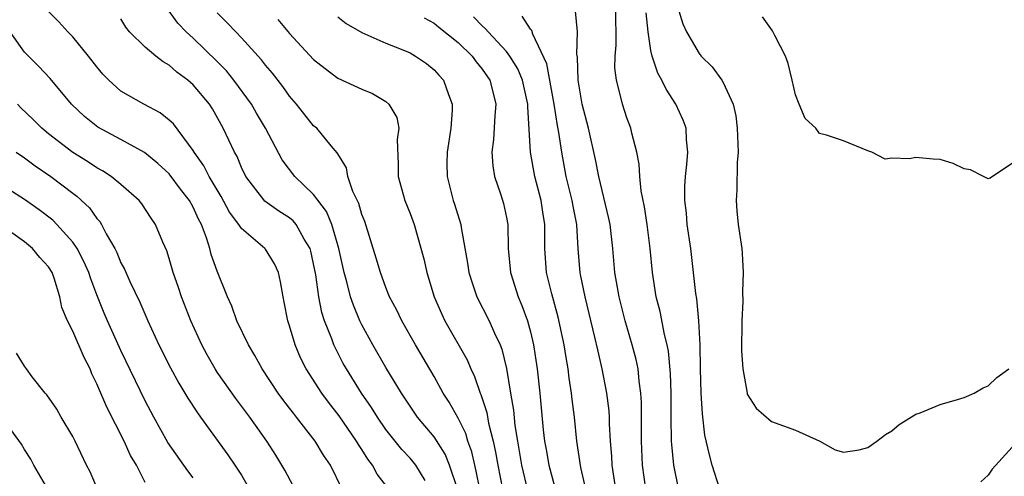
# Model space of a CAD drawing. Units: inches. Extents: x 2592000 to 2595000, y 1533000 to 1536000.
# Drawn here: x 2592793 to 2592874, y 1533606 to 1533644 of the extents above; entities that cross this region are included whole.
import ezdxf

# ---------------------------------------------------------------- set-up
doc = ezdxf.new("R2010")
doc.units = ezdxf.units.IN
doc.header["$MEASUREMENT"] = 0
doc.layers.add('LD25921533_2ft', color=95, linetype='Continuous')

msp = doc.modelspace()

# ---------------------------------------------------------------- linework, layer by layer
at = {"layer": 'LD25921533_2ft'}
for points, elevation in [([(2592847, 1533645.774), (2592847.662, 1533643.662), (2592847.962, 1533643), (2592849, 1533641.201), (2592849.178, 1533641), (2592850.094, 1533640.094), (2592850.894, 1533639), (2592851, 1533638.813), (2592851.82, 1533637), (2592852.038, 1533636.038), (2592852.168, 1533635), (2592852.229, 1533633), (2592852.159, 1533632.159), (2592852.121, 1533629.879), (2592852.069, 1533629), (2592852.128, 1533628.128), (2592852.249, 1533627), (2592852.543, 1533625), (2592852.588, 1533624.588), (2592852.663, 1533623), (2592852.594, 1533621.406), (2592852.617, 1533620.617), (2592852.537, 1533619), (2592852.516, 1533616.516), (2592852.621, 1533615), (2592852.976, 1533612.976), (2592853, 1533612.909), (2592853.748, 1533611.748), (2592855, 1533610.631), (2592857, 1533609.899), (2592859.011, 1533609), (2592860.287, 1533608.286), (2592861, 1533608.092), (2592862.285, 1533608.285), (2592863, 1533608.46), (2592863.748, 1533609), (2592864.46, 1533609.54), (2592865, 1533609.861), (2592865.614, 1533610.386), (2592867, 1533611.236), (2592867.356, 1533611.355), (2592869, 1533612.053), (2592870.449, 1533612.449), (2592871, 1533612.634), (2592871.845, 1533613), (2592872.572, 1533613.428), (2592873, 1533613.583), (2592873.707, 1533614.293), (2592874.715, 1533615)], 7634), ([(2592823.254, 1533605), (2592822.269, 1533606.269), (2592821.88, 1533607), (2592821.495, 1533607.495), (2592821, 1533608.304), (2592820.72, 1533608.72), (2592820.566, 1533609), (2592819.108, 1533611.109), (2592818.234, 1533612.234), (2592817.668, 1533613), (2592816.383, 1533615), (2592815.919, 1533615.919), (2592815.452, 1533617), (2592815, 1533618.593), (2592814.863, 1533619), (2592814.561, 1533620.561), (2592814.458, 1533621), (2592814.248, 1533622.248), (2592814.068, 1533623), (2592813.739, 1533623.74), (2592813, 1533624.944), (2592812.959, 1533625), (2592811, 1533626.668), (2592810.784, 1533627), (2592810.024, 1533628.023), (2592809.334, 1533629.334), (2592808.321, 1533631), (2592807.878, 1533631.877), (2592807.077, 1533633), (2592807, 1533633.136), (2592805.356, 1533635.356), (2592805, 1533635.682), (2592804.265, 1533636.266), (2592802.912, 1533637), (2592801, 1533638.091), (2592799.985, 1533639), (2592799.504, 1533639.504), (2592799, 1533640.101), (2592798.304, 1533641), (2592797, 1533642.596), (2592796.585, 1533643), (2592795.837, 1533643.837), (2592795, 1533644.705)], 7658), ([(2592828.964, 1533604.964), (2592828.284, 1533607), (2592827.916, 1533607.916), (2592827, 1533609.345), (2592825.628, 1533611), (2592825, 1533611.911), (2592824.282, 1533613), (2592823, 1533615.124), (2592821.915, 1533617), (2592821, 1533618.674), (2592820.843, 1533619), (2592820.295, 1533620.295), (2592820.062, 1533621), (2592819.751, 1533622.249), (2592819.529, 1533623), (2592819.098, 1533625), (2592818.512, 1533627), (2592818.078, 1533628.078), (2592817, 1533629.507), (2592815.436, 1533631), (2592814.386, 1533632.386), (2592813.007, 1533635), (2592812.25, 1533636.25), (2592811.827, 1533637), (2592810.373, 1533639), (2592809.76, 1533639.76), (2592809, 1533640.538), (2592807, 1533642.473), (2592806.412, 1533643), (2592805.736, 1533643.736), (2592805, 1533644.736)], 7654), ([(2592844.571, 1533605), (2592844.309, 1533607), (2592844.209, 1533609), (2592844.211, 1533612.211), (2592844.168, 1533613), (2592844.025, 1533613.975), (2592843.937, 1533615), (2592843.777, 1533615.777), (2592843.456, 1533617), (2592842.863, 1533619), (2592842.355, 1533621), (2592842.003, 1533623), (2592841.828, 1533625), (2592841.605, 1533627), (2592841.508, 1533627.508), (2592840.663, 1533631), (2592840.39, 1533632.39), (2592839.808, 1533635), (2592839.295, 1533637), (2592838.953, 1533639), (2592838.902, 1533640.902), (2592838.849, 1533641.151), (2592838.906, 1533643), (2592838.731, 1533644.731)], 7640), ([(2592848.16, 1533601), (2592847, 1533606.442), (2592846.9, 1533607), (2592846.724, 1533608.724), (2592846.71, 1533609), (2592846.676, 1533611), (2592846.669, 1533613), (2592846.627, 1533614.627), (2592846.464, 1533616.464), (2592846.356, 1533617), (2592846.125, 1533617.875), (2592845.768, 1533619.768), (2592845.441, 1533621), (2592845.129, 1533623), (2592844.948, 1533625), (2592844.701, 1533627), (2592844.463, 1533628.463), (2592844.194, 1533629.806), (2592844.072, 1533631), (2592844.028, 1533632.028), (2592843.839, 1533633), (2592843.419, 1533634.58), (2592843.336, 1533635), (2592843, 1533635.865), (2592842.626, 1533637), (2592842.536, 1533637.464), (2592842.133, 1533639), (2592842.008, 1533640.008), (2592842.022, 1533641), (2592842.103, 1533641.897), (2592842.078, 1533645)], 7638), ([(2592826.257, 1533605.743), (2592825.477, 1533607), (2592825.272, 1533607.272), (2592825, 1533607.581), (2592824.31, 1533608.311), (2592823.759, 1533609), (2592823, 1533609.966), (2592822.289, 1533611), (2592821.803, 1533611.803), (2592820.974, 1533613), (2592819.724, 1533615), (2592819.463, 1533615.463), (2592818.774, 1533616.774), (2592818.672, 1533617), (2592818.505, 1533617.495), (2592817.902, 1533619), (2592817.678, 1533619.678), (2592817.424, 1533621), (2592817.172, 1533622.828), (2592817, 1533623.743), (2592816.775, 1533624.775), (2592816.707, 1533625), (2592816.214, 1533625.786), (2592815.542, 1533627), (2592815.297, 1533627.297), (2592815, 1533627.544), (2592814.115, 1533628.115), (2592812.937, 1533628.936), (2592811.368, 1533631), (2592811, 1533631.748), (2592810.639, 1533632.64), (2592810.421, 1533633), (2592809.501, 1533635), (2592808.607, 1533636.607), (2592808.345, 1533637), (2592807, 1533638.607), (2592806.556, 1533639), (2592805.653, 1533639.653), (2592805, 1533640.248), (2592804.514, 1533640.514), (2592803.889, 1533641), (2592803, 1533641.731), (2592801.721, 1533643), (2592801.397, 1533643.396), (2592801, 1533644.081)], 7656), ([(2592830.791, 1533605), (2592830.505, 1533606.505), (2592830.372, 1533607), (2592830.125, 1533608.125), (2592829.801, 1533609), (2592829.622, 1533609.622), (2592829, 1533610.91), (2592828.248, 1533612.248), (2592827.761, 1533613), (2592827, 1533614.378), (2592825.452, 1533617), (2592824.309, 1533619), (2592823.892, 1533619.892), (2592823.308, 1533621), (2592823, 1533621.759), (2592822.539, 1533623), (2592822.198, 1533624.198), (2592821.237, 1533627.237), (2592821, 1533627.843), (2592820.749, 1533628.748), (2592820.264, 1533629.736), (2592819.846, 1533631), (2592819.723, 1533631.723), (2592819, 1533632.877), (2592818.961, 1533632.961), (2592818.454, 1533633.546), (2592817.255, 1533635), (2592817, 1533635.209), (2592815.58, 1533637), (2592815, 1533637.665), (2592814.455, 1533638.455), (2592813.578, 1533639.579), (2592813, 1533640.236), (2592812.674, 1533640.674), (2592811, 1533642.516), (2592810.531, 1533643), (2592809.796, 1533643.796), (2592809, 1533644.586)], 7652), ([(2592814.034, 1533644.034), (2592815, 1533642.874), (2592817, 1533640.722), (2592817.95, 1533639.95), (2592819, 1533639.168), (2592821, 1533638.25), (2592821.892, 1533637.892), (2592823, 1533637.21), (2592823.242, 1533637), (2592823.902, 1533635.902), (2592824.069, 1533635), (2592823.946, 1533634.054), (2592824.022, 1533632.021), (2592824.017, 1533631), (2592824.576, 1533629), (2592825, 1533627.926), (2592825.346, 1533627), (2592826.147, 1533624.147), (2592826.399, 1533623), (2592827.008, 1533621), (2592827.608, 1533619.608), (2592827.9, 1533619), (2592829.744, 1533615.744), (2592830.041, 1533615), (2592830.361, 1533614.361), (2592830.812, 1533613), (2592830.876, 1533612.876), (2592831.368, 1533611.368), (2592831.513, 1533610.487), (2592831.896, 1533609), (2592832.096, 1533608.096), (2592832.277, 1533607), (2592832.671, 1533605)], 7650), ([(2592819, 1533644.257), (2592819.697, 1533643.697), (2592821, 1533642.941), (2592823, 1533642.067), (2592824.543, 1533641.457), (2592825, 1533641.259), (2592825.467, 1533641), (2592826.367, 1533640.367), (2592827, 1533639.861), (2592827.406, 1533639.406), (2592827.793, 1533639), (2592828.188, 1533637.812), (2592828.504, 1533637), (2592828.506, 1533636.506), (2592828.386, 1533635), (2592828.079, 1533633), (2592828.068, 1533632.068), (2592828.078, 1533631), (2592828.596, 1533629), (2592828.702, 1533628.702), (2592829.214, 1533627), (2592829.242, 1533626.758), (2592829.784, 1533623.784), (2592829.893, 1533623), (2592830.146, 1533622.146), (2592830.556, 1533621), (2592831.583, 1533619), (2592832.025, 1533617.975), (2592832.489, 1533617), (2592832.634, 1533616.634), (2592833.023, 1533615.023), (2592833.343, 1533613), (2592833.585, 1533611.585), (2592833.706, 1533610.294), (2592833.912, 1533609), (2592834.259, 1533607), (2592834.79, 1533604.79)], 7648), ([(2592826.183, 1533644.183), (2592827, 1533643.741), (2592827.401, 1533643.401), (2592829, 1533642.115), (2592830.154, 1533641), (2592830.505, 1533640.505), (2592831, 1533639.92), (2592831.625, 1533639), (2592831.853, 1533638.147), (2592832.123, 1533637), (2592832.037, 1533636.037), (2592831.934, 1533634.066), (2592831.8, 1533633), (2592831.871, 1533631.871), (2592832.02, 1533631), (2592832.542, 1533629.458), (2592832.747, 1533628.747), (2592833, 1533627.584), (2592833.108, 1533627), (2592833.137, 1533625), (2592833.329, 1533623), (2592833.967, 1533621), (2592834.28, 1533620.28), (2592834.744, 1533619), (2592835, 1533618.092), (2592835.265, 1533617), (2592835.563, 1533615), (2592835.773, 1533613), (2592836.057, 1533609.943), (2592836.164, 1533609), (2592836.302, 1533608.302), (2592836.526, 1533607), (2592837, 1533605.251)], 7646), ([(2592839.583, 1533605), (2592839.188, 1533606.812), (2592838.861, 1533609), (2592838.656, 1533611), (2592838.471, 1533612.471), (2592838.419, 1533613), (2592838.221, 1533614.221), (2592838.129, 1533615), (2592837.955, 1533615.955), (2592837.801, 1533617), (2592837.31, 1533619.31), (2592836.769, 1533621.231), (2592836.325, 1533623), (2592836.186, 1533625), (2592836.205, 1533625.795), (2592836.199, 1533627), (2592836.023, 1533628.023), (2592835.891, 1533629), (2592835.361, 1533631), (2592835.002, 1533633), (2592834.769, 1533636.769), (2592834.778, 1533637), (2592834.33, 1533639), (2592833.943, 1533639.943), (2592833.285, 1533641), (2592833, 1533641.379), (2592831.497, 1533643), (2592831.271, 1533643.271), (2592831, 1533643.496), (2592830.257, 1533644.257)], 7644), ([(2592842.076, 1533605), (2592841.911, 1533606.089), (2592841.795, 1533607), (2592841.757, 1533607.757), (2592841.646, 1533609), (2592841.556, 1533610.444), (2592841.549, 1533611), (2592841.52, 1533611.52), (2592841.341, 1533613), (2592840.956, 1533615), (2592840.58, 1533616.58), (2592840.356, 1533617.644), (2592839.533, 1533621), (2592839.158, 1533622.842), (2592839.13, 1533623), (2592838.97, 1533624.97), (2592838.842, 1533627), (2592838.535, 1533628.536), (2592838.464, 1533629), (2592837.972, 1533631), (2592837.596, 1533633), (2592837.35, 1533634.651), (2592837.233, 1533635.234), (2592836.958, 1533637), (2592836.354, 1533640.354), (2592835.197, 1533642.803), (2592835.109, 1533643.109), (2592835, 1533643.231), (2592834.321, 1533644.321)], 7642), ([(2592850.707, 1533605), (2592850.094, 1533607), (2592849.853, 1533607.853), (2592849.488, 1533609.488), (2592849.275, 1533611.275), (2592849.164, 1533613), (2592849.109, 1533615), (2592849.089, 1533617), (2592848.98, 1533619), (2592848.81, 1533620.811), (2592848.735, 1533621.265), (2592848.545, 1533623), (2592848.3, 1533625), (2592848.016, 1533627), (2592847.951, 1533627.951), (2592847.81, 1533629), (2592847.816, 1533630.184), (2592847.871, 1533631), (2592847.981, 1533631.981), (2592848.058, 1533633), (2592847.954, 1533634.046), (2592847.916, 1533635), (2592847.682, 1533635.682), (2592847.077, 1533637), (2592846.253, 1533638.253), (2592845.899, 1533639), (2592845.568, 1533639.568), (2592845.096, 1533641), (2592845, 1533641.467), (2592844.764, 1533643), (2592844.595, 1533644.595)], 7636), ([(2592875, 1533632.071), (2592873.351, 1533631), (2592873.154, 1533630.846), (2592873, 1533630.786), (2592872.615, 1533631), (2592871.535, 1533631.535), (2592871, 1533631.623), (2592870.078, 1533632.078), (2592869, 1533632.398), (2592868.434, 1533632.434), (2592867, 1533632.571), (2592866.452, 1533632.452), (2592865, 1533632.509), (2592864.441, 1533632.441), (2592863.347, 1533633), (2592863, 1533633.117), (2592861, 1533633.955), (2592859.586, 1533634.414), (2592859, 1533634.572), (2592858.682, 1533635), (2592857.815, 1533635.815), (2592857.311, 1533637), (2592857, 1533637.782), (2592856.731, 1533639), (2592856.39, 1533640.39), (2592856.169, 1533641), (2592855.292, 1533642.707), (2592855.106, 1533643.106), (2592854.262, 1533644.262)], 7632), ([(2592819.372, 1533605), (2592818.394, 1533607), (2592817.829, 1533607.829), (2592817.138, 1533609), (2592815.575, 1533611), (2592815.314, 1533611.314), (2592815, 1533611.745), (2592814.449, 1533612.449), (2592814.048, 1533613), (2592812.716, 1533615), (2592812.124, 1533616.124), (2592811.584, 1533617), (2592810.631, 1533619), (2592810.208, 1533620.208), (2592809.843, 1533621), (2592809, 1533623.122), (2592808.501, 1533624.501), (2592808.38, 1533625), (2592808.116, 1533625.884), (2592807.677, 1533627), (2592807.439, 1533627.439), (2592807, 1533628.449), (2592806.695, 1533629), (2592805.947, 1533629.947), (2592805.094, 1533631.094), (2592805, 1533631.205), (2592804.074, 1533632.074), (2592802.97, 1533632.97), (2592801, 1533634.056), (2592799.087, 1533635.087), (2592797.983, 1533635.983), (2592796.91, 1533637), (2592795.133, 1533639.133), (2592794.168, 1533640.167), (2592793, 1533641.317), (2592791.803, 1533643)], 7660), ([(2592815.992, 1533603.992), (2592814.599, 1533606.599), (2592813.847, 1533607.847), (2592813.111, 1533609), (2592811.691, 1533611), (2592810.535, 1533612.535), (2592809, 1533614.744), (2592808.832, 1533615), (2592808.167, 1533616.167), (2592807.723, 1533617), (2592806.81, 1533619), (2592806.021, 1533621), (2592805.775, 1533621.775), (2592805.333, 1533623), (2592805, 1533624.171), (2592804.803, 1533624.803), (2592804.473, 1533625.527), (2592803.881, 1533627), (2592803.515, 1533627.515), (2592802.728, 1533628.728), (2592802.512, 1533629), (2592801, 1533630.317), (2592800.177, 1533631), (2592799.464, 1533631.464), (2592799, 1533631.71), (2592798.227, 1533632.227), (2592797, 1533632.99), (2592795, 1533634.535), (2592794.421, 1533635), (2592793.716, 1533635.716), (2592792.691, 1533636.691), (2592792.413, 1533637)], 7662), ([(2592792.293, 1533633), (2592793, 1533632.539), (2592793.878, 1533631.877), (2592795.18, 1533631), (2592797, 1533629.602), (2592797.35, 1533629.35), (2592798.39, 1533628.391), (2592799, 1533627.51), (2592799.245, 1533627.245), (2592799.389, 1533627), (2592799.781, 1533626.219), (2592800.487, 1533625), (2592800.662, 1533624.662), (2592801, 1533623.825), (2592801.296, 1533623.296), (2592801.746, 1533622.254), (2592802.558, 1533620.558), (2592803.232, 1533619), (2592804.154, 1533617), (2592805.103, 1533615.103), (2592805.812, 1533613.812), (2592806.316, 1533613), (2592806.564, 1533612.564), (2592807.347, 1533611.347), (2592807.612, 1533611), (2592809.875, 1533607.875), (2592810.469, 1533607), (2592811, 1533606.16), (2592811.666, 1533605)], 7664), ([(2592807, 1533605.964), (2592806.543, 1533606.542), (2592804.9, 1533608.9), (2592803.725, 1533611), (2592803, 1533612.358), (2592801, 1533616.527), (2592799.884, 1533619), (2592799.621, 1533619.621), (2592799, 1533621.168), (2592798.492, 1533622.492), (2592798.338, 1533623), (2592797.933, 1533623.933), (2592797.368, 1533625), (2592797, 1533625.538), (2592795.687, 1533627), (2592795.349, 1533627.35), (2592794.226, 1533628.227), (2592793, 1533629.085), (2592790.591, 1533630.591)], 7666), ([(2592803, 1533605.556), (2592802.281, 1533607), (2592801.806, 1533607.806), (2592801.276, 1533609), (2592799.818, 1533611.818), (2592799, 1533613.775), (2592798.592, 1533614.592), (2592798.434, 1533615), (2592797.938, 1533615.937), (2592797, 1533618.141), (2592796.556, 1533619), (2592796.107, 1533620.107), (2592795.924, 1533621), (2592795.457, 1533622.543), (2592795.293, 1533623), (2592795, 1533623.472), (2592794.259, 1533624.259), (2592793.671, 1533625), (2592793, 1533625.55), (2592790.962, 1533627)], 7668), ([(2592799.061, 1533605), (2592798.438, 1533606.438), (2592798.14, 1533607), (2592797.21, 1533609), (2592797, 1533609.399), (2592796.048, 1533611), (2592795.668, 1533611.668), (2592794.853, 1533612.853), (2592794.713, 1533613), (2592793.644, 1533614.355), (2592793.161, 1533615), (2592793, 1533615.224), (2592792.324, 1533616.324)], 7670), ([(2592794.931, 1533605), (2592793.764, 1533607), (2592793.511, 1533607.511), (2592793, 1533608.3), (2592792.748, 1533608.748), (2592791.068, 1533611.068)], 7672), ([(2592875, 1533608.503), (2592873.324, 1533606.676), (2592873, 1533606.177), (2592872.384, 1533605.617)], 7636)]:
    msp.add_lwpolyline(points, dxfattribs=dict(at, elevation=elevation))

doc.saveas('drawing.dxf')
